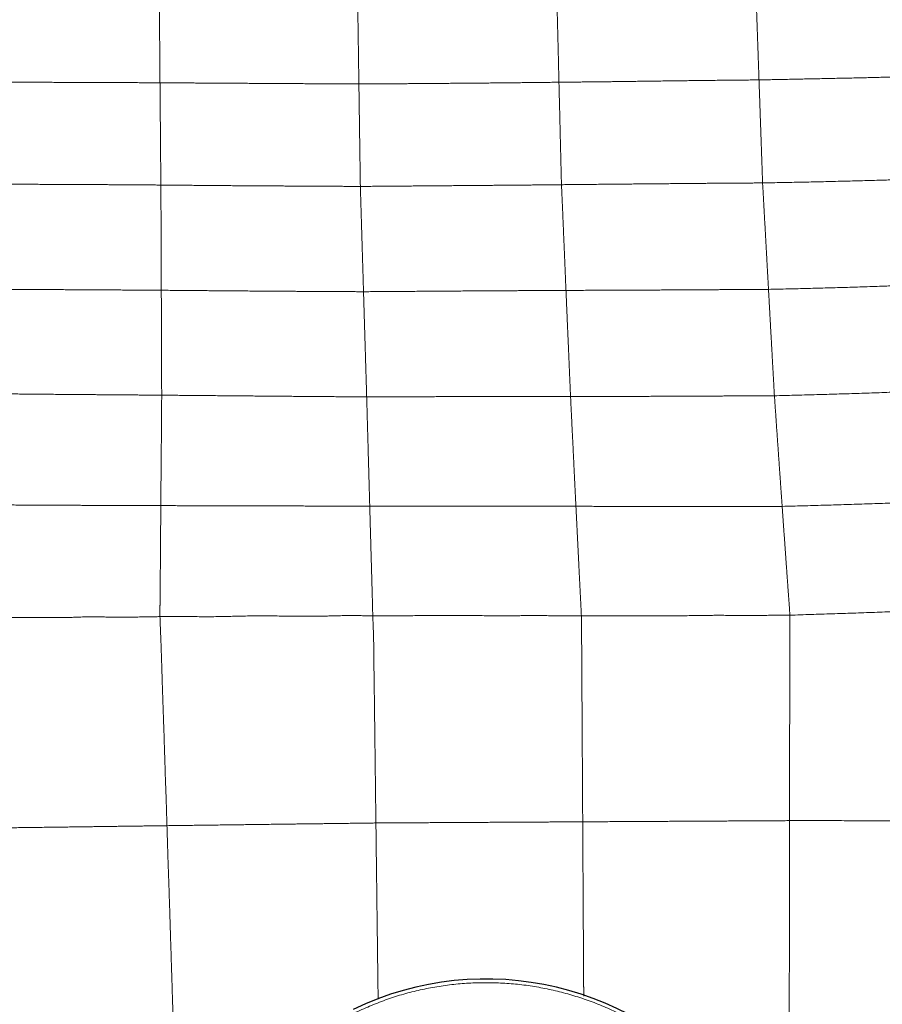
# Model space of a CAD drawing. Units: millimetres. Extents: x 0 to 420, y 0 to 297.
# Drawn here: x 117 to 127, y 56 to 67 of the extents above; entities that cross this region are included whole.
import ezdxf

# ---------------------------------------------------------------- set-up
doc = ezdxf.new("R2010")
doc.units = ezdxf.units.MM
doc.linetypes.add('SLD-Centrada-doble', pattern=[12.7, 6.35, -1.27, 1.27, -1.27, 1.27, -1.27])
doc.linetypes.add('SLD-Continua', pattern=[0])

msp = doc.modelspace()

# ---------------------------------------------------------------- linework, layer by layer
at = {"color": 7, "linetype": 'SLD-Continua', "lineweight": 25}
msp.add_arc((122.61889, 52.4202), 3.52211, 37.459475, 115.790535, dxfattribs=at)
at = {"color": 8, "linetype": 'SLD-Centrada-doble', "lineweight": 18}
for points, knots in [([(118.84776, 67.46467), (118.8483, 67.39174), (118.8494, 67.24563), (118.8515, 67.02641), (118.85306, 66.83668), (118.85423, 66.67672), (118.85519, 66.54703), (118.85626, 66.41731), (118.85701, 66.33071), (118.85738, 66.28739)], [0, 0, 0, 0, 0.18633752, 0.37330278, 0.56003069, 0.669995, 0.78000989, 0.88995865, 1, 1, 1, 1]), ([(121.13607, 67.45289), (121.13711, 67.38001), (121.1392, 67.23401), (121.14238, 67.01423), (121.14514, 66.82413), (121.14743, 66.66414), (121.1493, 66.53448), (121.15116, 66.40419), (121.15241, 66.31723), (121.15304, 66.27374)], [0, 0, 0, 0, 0.18635411, 0.37327759, 0.56000422, 0.6699876, 0.78002183, 0.88996827, 1, 1, 1, 1]), ([(123.43311, 67.47108), (123.43489, 67.39799), (123.43847, 67.25158), (123.44387, 67.03196), (123.44887, 66.8423), (123.45294, 66.68279), (123.4564, 66.55344), (123.4589, 66.42336), (123.46098, 66.33669), (123.46203, 66.29334)], [0, 0, 0, 0, 0.186350029, 0.373274515, 0.559966422, 0.66993131, 0.779953457, 0.889949332, 1, 1, 1, 1]), ([(125.72998, 67.50271), (125.73254, 67.42923), (125.73768, 67.28205), (125.74545, 67.06063), (125.75213, 66.87164), (125.75778, 66.7108), (125.76235, 66.58068), (125.76691, 66.45035), (125.76994, 66.36371), (125.77146, 66.32036)], [0, 0, 0, 0, 0.18634539, 0.3732772, 0.56000463, 0.66998655, 0.78002077, 0.88996562, 1, 1, 1, 1]), ([(128.16357, 66.37985), (128.05229, 66.37577), (127.82875, 66.36758), (127.49371, 66.35798), (127.15837, 66.34963), (126.81849, 66.3415), (126.47281, 66.33479), (126.12206, 66.32733), (125.88814, 66.32268), (125.77146, 66.32036)], [0, 0, 0, 0, 0.13960618, 0.28042921, 0.42019547, 0.5601631, 0.70665397, 0.85368495, 1, 1, 1, 1]), ([(118.85738, 66.28739), (118.75071, 66.28793), (118.53635, 66.289), (118.21503, 66.29013), (117.89322, 66.2914), (117.59493, 66.29251), (117.31946, 66.29363), (117.06705, 66.29436), (116.81459, 66.29457), (116.64628, 66.2947), (116.56206, 66.29477)], [0, 0, 0, 0, 0.13942323, 0.280161, 0.41996831, 0.56002677, 0.67003174, 0.7800108, 0.88992611, 1, 1, 1, 1]), ([(118.85738, 66.28739), (118.85794, 66.23227), (118.85906, 66.12157), (118.86025, 65.95642), (118.8616, 65.79086), (118.86282, 65.63739), (118.86416, 65.49565), (118.86513, 65.36614), (118.86612, 65.23646), (118.86693, 65.1501), (118.86734, 65.1069)], [0, 0, 0, 0, 0.13951061, 0.28022075, 0.41997915, 0.56000325, 0.67000204, 0.78001729, 0.88995049, 1, 1, 1, 1]), ([(121.15304, 66.27374), (121.04633, 66.27431), (120.83189, 66.27548), (120.51052, 66.2772), (120.18877, 66.27847), (119.89059, 66.28086), (119.61512, 66.2825), (119.36258, 66.28412), (119.10999, 66.28578), (118.94161, 66.28685), (118.85738, 66.28739)], [0, 0, 0, 0, 0.13944553, 0.28024207, 0.41996416, 0.55991915, 0.66990761, 0.77995159, 0.88993472, 1, 1, 1, 1]), ([(123.46203, 66.29334), (123.35469, 66.29219), (123.13904, 66.28986), (122.81582, 66.28598), (122.49219, 66.28322), (122.19225, 66.28088), (121.91514, 66.27867), (121.66109, 66.27655), (121.40703, 66.27495), (121.23769, 66.27414), (121.15304, 66.27374)], [0, 0, 0, 0, 0.13945814, 0.2802, 0.41995668, 0.55994663, 0.6699027, 0.77998733, 0.89002162, 1, 1, 1, 1]), ([(121.15304, 66.27374), (121.15383, 66.2186), (121.15543, 66.10782), (121.15779, 65.94151), (121.1602, 65.7755), (121.16239, 65.62217), (121.16443, 65.48049), (121.16629, 65.35063), (121.16815, 65.22078), (121.1694, 65.13423), (121.17003, 65.09094)], [0, 0, 0, 0, 0.13946559, 0.28019731, 0.41997304, 0.56000425, 0.66998853, 0.78002169, 0.88996715, 1, 1, 1, 1]), ([(125.77146, 66.32036), (125.66409, 66.31937), (125.44836, 66.31738), (125.12506, 66.31405), (124.80137, 66.30977), (124.50139, 66.30581), (124.22421, 66.30217), (123.97014, 66.29887), (123.71604, 66.29617), (123.54671, 66.29429), (123.46203, 66.29334)], [0, 0, 0, 0, 0.13947472, 0.28022443, 0.41996763, 0.55995988, 0.66991751, 0.78003512, 0.88999855, 1, 1, 1, 1]), ([(123.46203, 66.29334), (123.46344, 66.23839), (123.46628, 66.128), (123.47083, 65.96242), (123.47452, 65.79682), (123.47791, 65.64336), (123.48159, 65.50119), (123.48481, 65.37116), (123.48802, 65.24108), (123.49027, 65.15436), (123.4914, 65.11099)], [0, 0, 0, 0, 0.13944261, 0.28014445, 0.41995499, 0.56002708, 0.67000478, 0.7800382, 0.88998186, 1, 1, 1, 1]), ([(125.77146, 66.32036), (125.77337, 66.26509), (125.77719, 66.15403), (125.78304, 65.98775), (125.7888, 65.82034), (125.79422, 65.66741), (125.79913, 65.52414), (125.80369, 65.39326), (125.80822, 65.2623), (125.81125, 65.17489), (125.81277, 65.13117)], [0, 0, 0, 0, 0.13946764, 0.28019682, 0.41997192, 0.56000294, 0.66998968, 0.78002336, 0.88996689, 1, 1, 1, 1]), ([(123.4914, 65.11099), (123.59932, 65.11204), (123.81613, 65.11415), (124.1411, 65.11741), (124.4665, 65.12042), (124.76811, 65.12307), (125.04672, 65.12543), (125.30204, 65.12791), (125.55741, 65.12938), (125.72763, 65.13057), (125.81277, 65.13117)], [0, 0, 0, 0, 0.13946661, 0.28019713, 0.41997344, 0.56000361, 0.66998483, 0.78002091, 0.88997573, 1, 1, 1, 1]), ([(125.81277, 65.13117), (125.9624, 65.13404), (126.26203, 65.13979), (126.71152, 65.15028), (127.09965, 65.16041), (127.42607, 65.17071), (127.6909, 65.17794), (127.95566, 65.18936), (128.13215, 65.19649), (128.22043, 65.20006)], [0, 0, 0, 0, 0.18641846, 0.37328802, 0.56000736, 0.66998337, 0.78002499, 0.88996207, 1, 1, 1, 1]), ([(125.81277, 65.13117), (125.81702, 65.05502), (125.82555, 64.90251), (125.83825, 64.67379), (125.84921, 64.47592), (125.85844, 64.30905), (125.86593, 64.17383), (125.87341, 64.03847), (125.8784, 63.94813), (125.88089, 63.90295)], [0, 0, 0, 0, 0.18638418, 0.37328454, 0.56000266, 0.6699884, 0.78002016, 0.88997218, 1, 1, 1, 1]), ([(116.56466, 65.11939), (116.67171, 65.11903), (116.88678, 65.11832), (117.20912, 65.11637), (117.53192, 65.11473), (117.8311, 65.1136), (118.10746, 65.11224), (118.36073, 65.11049), (118.61404, 65.10904), (118.78288, 65.10761), (118.86734, 65.1069)], [0, 0, 0, 0, 0.13946692, 0.28019691, 0.41997346, 0.56000423, 0.66998881, 0.78002179, 0.88996983, 1, 1, 1, 1]), ([(118.86734, 65.1069), (118.86782, 65.0315), (118.86877, 64.88051), (118.8696, 64.65389), (118.86913, 64.45782), (118.87075, 64.2927), (118.87055, 64.15931), (118.87103, 64.02577), (118.87173, 63.93676), (118.87207, 63.89223)], [0, 0, 0, 0, 0.18639701, 0.37329137, 0.55999389, 0.66998772, 0.78001143, 0.88995824, 1, 1, 1, 1]), ([(118.86734, 65.1069), (118.97439, 65.10595), (119.18946, 65.10405), (119.51182, 65.10123), (119.83461, 65.09833), (120.1338, 65.09672), (120.41015, 65.09517), (120.66342, 65.09384), (120.91673, 65.0923), (121.08557, 65.0914), (121.17003, 65.09094)], [0, 0, 0, 0, 0.13946509, 0.28019727, 0.41997312, 0.56000379, 0.66998855, 0.78002161, 0.88996968, 1, 1, 1, 1]), ([(121.17003, 65.09094), (121.27798, 65.09185), (121.49478, 65.09368), (121.81976, 65.09611), (122.14513, 65.09895), (122.44676, 65.10126), (122.72537, 65.10375), (122.98068, 65.10596), (123.23604, 65.10819), (123.40626, 65.11006), (123.4914, 65.11099)], [0, 0, 0, 0, 0.13951254, 0.28018133, 0.41996767, 0.56001141, 0.66998797, 0.78002191, 0.88996642, 1, 1, 1, 1]), ([(121.17003, 65.09094), (121.17232, 65.01552), (121.1769, 64.86448), (121.18368, 64.63807), (121.18956, 64.44205), (121.1945, 64.27698), (121.19851, 64.14324), (121.20252, 64.00941), (121.2052, 63.92024), (121.20654, 63.87564)], [0, 0, 0, 0, 0.1863834, 0.37328402, 0.56000339, 0.66998855, 0.78002061, 0.88996987, 1, 1, 1, 1]), ([(123.4914, 65.11099), (123.49481, 65.0351), (123.50165, 64.8831), (123.51115, 64.65566), (123.51962, 64.45905), (123.52661, 64.29375), (123.53237, 64.15981), (123.53749, 64.02566), (123.5414, 63.93582), (123.54335, 63.89089)], [0, 0, 0, 0, 0.18634982, 0.37325113, 0.5599689, 0.66995554, 0.77999672, 0.88997409, 1, 1, 1, 1]), ([(125.88089, 63.90295), (126.03269, 63.90631), (126.33654, 63.91304), (126.79238, 63.92561), (127.18604, 63.93829), (127.5171, 63.9513), (127.78586, 63.96126), (128.05453, 63.97418), (128.23374, 63.98299), (128.32335, 63.9874)], [0, 0, 0, 0, 0.186410949, 0.373133834, 0.5597861, 0.669873835, 0.779800424, 0.88988584, 1, 1, 1, 1]), ([(116.53784, 63.90859), (116.64638, 63.90712), (116.86435, 63.90417), (117.19097, 63.90243), (117.51797, 63.90051), (117.82123, 63.89891), (118.10154, 63.89721), (118.35861, 63.89569), (118.61547, 63.89432), (118.7866, 63.89293), (118.87207, 63.89223)], [0, 0, 0, 0, 0.13949058, 0.28013034, 0.41980027, 0.55975369, 0.6698845, 0.78006016, 0.89014853, 1, 1, 1, 1]), ([(118.87207, 63.89223), (118.87254, 63.83579), (118.87348, 63.72241), (118.87354, 63.55208), (118.87315, 63.38278), (118.87422, 63.22556), (118.87491, 63.08038), (118.87559, 62.94735), (118.87628, 62.81423), (118.87677, 62.72559), (118.87701, 62.68125)], [0, 0, 0, 0, 0.13947761, 0.28019846, 0.41995294, 0.55998683, 0.66997583, 0.78001213, 0.88996469, 1, 1, 1, 1]), ([(118.87207, 63.89223), (118.98033, 63.89135), (119.19805, 63.88959), (119.52466, 63.88682), (119.85217, 63.88417), (120.15581, 63.88131), (120.43615, 63.88005), (120.69285, 63.87859), (120.94965, 63.87723), (121.12086, 63.87617), (121.20654, 63.87564)], [0, 0, 0, 0, 0.13912039, 0.27979031, 0.41971276, 0.56000928, 0.6699862, 0.77997833, 0.88989918, 1, 1, 1, 1]), ([(121.20654, 63.87564), (121.31522, 63.87649), (121.53354, 63.87821), (121.86068, 63.88023), (122.18815, 63.88263), (122.49177, 63.88496), (122.77224, 63.88633), (123.0293, 63.888), (123.28629, 63.88966), (123.45762, 63.89048), (123.54335, 63.89089)], [0, 0, 0, 0, 0.1395309, 0.28028326, 0.4199788, 0.55992957, 0.6700786, 0.78004668, 0.88993742, 1, 1, 1, 1]), ([(121.20654, 63.87564), (121.20824, 63.81915), (121.21165, 63.70566), (121.21675, 63.53522), (121.22187, 63.36509), (121.22662, 63.20738), (121.23101, 63.06171), (121.23503, 62.92817), (121.23905, 62.79454), (121.24173, 62.70548), (121.24307, 62.66093)], [0, 0, 0, 0, 0.13946363, 0.2801977, 0.41997189, 0.56000329, 0.66998894, 0.78002118, 0.88996915, 1, 1, 1, 1]), ([(123.54335, 63.89089), (123.65218, 63.89122), (123.87062, 63.89188), (124.19783, 63.89326), (124.52538, 63.89488), (124.82897, 63.89636), (125.10954, 63.89801), (125.36664, 63.8996), (125.6238, 63.90104), (125.7952, 63.90231), (125.88089, 63.90295)], [0, 0, 0, 0, 0.13966487, 0.28034751, 0.41994802, 0.56004111, 0.66996366, 0.78003309, 0.8900138, 1, 1, 1, 1]), ([(123.54335, 63.89089), (123.54579, 63.83397), (123.5507, 63.71962), (123.55789, 63.54835), (123.56575, 63.37628), (123.57261, 63.21707), (123.57862, 63.07025), (123.58423, 62.93563), (123.5902, 62.80055), (123.59409, 62.7109), (123.59604, 62.66605)], [0, 0, 0, 0, 0.13944933, 0.28016737, 0.41991039, 0.55994254, 0.66995103, 0.78000468, 0.88995837, 1, 1, 1, 1]), ([(125.88089, 63.90295), (125.88407, 63.84574), (125.89044, 63.7308), (125.89995, 63.55904), (125.90947, 63.38636), (125.91836, 63.22675), (125.92653, 63.07958), (125.934, 62.94448), (125.94153, 62.81002), (125.94653, 62.71989), (125.94902, 62.67481)], [0, 0, 0, 0, 0.13945905, 0.28020051, 0.41997334, 0.56000228, 0.66998819, 0.78001859, 0.88997101, 1, 1, 1, 1]), ([(125.94902, 62.67481), (126.10262, 62.67881), (126.4101, 62.6868), (126.8714, 62.69973), (127.26965, 62.71393), (127.60459, 62.72799), (127.87633, 62.73911), (128.14802, 62.75319), (128.32909, 62.76326), (128.41965, 62.7683)], [0, 0, 0, 0, 0.18646498, 0.37330031, 0.56000483, 0.66998849, 0.78002126, 0.88996953, 1, 1, 1, 1]), ([(116.51097, 62.70577), (116.62097, 62.70401), (116.84196, 62.70047), (117.17315, 62.6952), (117.50484, 62.69245), (117.81225, 62.68929), (118.09622, 62.68754), (118.35647, 62.68539), (118.61675, 62.68342), (118.79024, 62.68197), (118.87701, 62.68125)], [0, 0, 0, 0, 0.13946894, 0.2801987, 0.41997209, 0.56000569, 0.66998254, 0.78002111, 0.88998925, 1, 1, 1, 1]), ([(118.87701, 62.68125), (118.87635, 62.60191), (118.87503, 62.44311), (118.87341, 62.20489), (118.87186, 61.99926), (118.87038, 61.82633), (118.86869, 61.68609), (118.86833, 61.54612), (118.86764, 61.45317), (118.86729, 61.40666)], [0, 0, 0, 0, 0.18650895, 0.37330936, 0.56001608, 0.67005706, 0.78018686, 0.89001617, 1, 1, 1, 1]), ([(118.87701, 62.68125), (118.98699, 62.68028), (119.20798, 62.67832), (119.53921, 62.67536), (119.87089, 62.67246), (120.17831, 62.66984), (120.46227, 62.66735), (120.72252, 62.66524), (120.9828, 62.66343), (121.15629, 62.66176), (121.24307, 62.66093)], [0, 0, 0, 0, 0.13944853, 0.28020492, 0.41997657, 0.55999612, 0.6699902, 0.78001763, 0.88997856, 1, 1, 1, 1]), ([(121.24307, 62.66093), (121.35245, 62.66155), (121.57221, 62.66279), (121.90161, 62.66362), (122.23146, 62.66503), (122.53718, 62.66566), (122.81958, 62.66627), (123.07838, 62.66624), (123.33721, 62.66607), (123.50974, 62.66606), (123.59604, 62.66605)], [0, 0, 0, 0, 0.13945851, 0.28019559, 0.41997484, 0.56000655, 0.6699857, 0.78002335, 0.88997049, 1, 1, 1, 1]), ([(121.24307, 62.66093), (121.24525, 62.58212), (121.24962, 62.42431), (121.2562, 62.18882), (121.26187, 61.9854), (121.26665, 61.8145), (121.27052, 61.67623), (121.27439, 61.53819), (121.27697, 61.44609), (121.27826, 61.40002)], [0, 0, 0, 0, 0.18642636, 0.3732933, 0.56000424, 0.66998721, 0.78002202, 0.88996719, 1, 1, 1, 1]), ([(123.59604, 62.66605), (123.70543, 62.66616), (123.92519, 62.66637), (124.25459, 62.667), (124.58443, 62.66823), (124.89015, 62.66961), (125.17255, 62.67098), (125.43135, 62.67226), (125.69019, 62.67353), (125.86273, 62.67438), (125.94902, 62.67481)], [0, 0, 0, 0, 0.13946629, 0.2801955, 0.41997417, 0.56000749, 0.66998458, 0.78001828, 0.88997198, 1, 1, 1, 1]), ([(123.59604, 62.66605), (123.59991, 62.58692), (123.60767, 62.42848), (123.61905, 62.19176), (123.62962, 61.98753), (123.63734, 61.81656), (123.64451, 61.67725), (123.65113, 61.5382), (123.65579, 61.44538), (123.65813, 61.39895)], [0, 0, 0, 0, 0.18643469, 0.37329862, 0.56001144, 0.66999467, 0.78002837, 0.8899711, 1, 1, 1, 1]), ([(125.94902, 62.67481), (125.95461, 62.59535), (125.96579, 62.43625), (125.98246, 62.197), (125.9969, 61.99185), (126.00905, 61.81846), (126.0189, 61.67834), (126.02876, 61.53734), (126.03533, 61.44418), (126.03861, 61.39758)], [0, 0, 0, 0, 0.18643848, 0.37329492, 0.56000472, 0.66998666, 0.78002244, 0.88996796, 1, 1, 1, 1]), ([(126.03861, 61.39758), (126.19687, 61.40185), (126.51352, 61.41041), (126.98858, 61.42514), (127.39873, 61.44011), (127.74384, 61.45489), (128.02393, 61.46828), (128.30404, 61.48423), (128.49074, 61.49606), (128.58416, 61.50198)], [0, 0, 0, 0, 0.18647037, 0.37310343, 0.55970691, 0.6697449, 0.77981613, 0.88981747, 1, 1, 1, 1]), ([(116.45619, 61.41928), (116.56829, 61.41857), (116.79342, 61.41713), (117.13096, 61.41353), (117.46903, 61.41275), (117.78231, 61.41075), (118.07154, 61.40914), (118.33666, 61.40788), (118.60196, 61.40724), (118.77887, 61.40686), (118.86729, 61.40666)], [0, 0, 0, 0, 0.13948008, 0.28011665, 0.42000408, 0.56011584, 0.66990456, 0.77988487, 0.88998283, 1, 1, 1, 1]), ([(118.86729, 61.40666), (118.86669, 61.34766), (118.86549, 61.22919), (118.86401, 61.05207), (118.86354, 60.875), (118.86109, 60.65331), (118.85917, 60.46461), (118.85875, 60.29637), (118.85637, 60.22626), (118.85672, 60.15917), (118.85689, 60.12519)], [0, 0, 0, 0, 0.13953484, 0.2802089, 0.41978009, 0.55984434, 0.80633717, 0.87087227, 0.93461444, 1, 1, 1, 1]), ([(118.86729, 61.40666), (118.97918, 61.40624), (119.20427, 61.4054), (119.54179, 61.40466), (119.87975, 61.40404), (120.19299, 61.40282), (120.48234, 61.40225), (120.74772, 61.40167), (121.01303, 61.40091), (121.18983, 61.40031), (121.27826, 61.40002)], [0, 0, 0, 0, 0.13922818, 0.28008666, 0.41997284, 0.55975641, 0.66986291, 0.78000815, 0.88996469, 1, 1, 1, 1]), ([(121.27826, 61.40002), (121.38893, 61.40034), (121.61116, 61.40099), (121.94432, 61.40164), (122.27791, 61.40193), (122.58712, 61.40162), (122.87274, 61.4016), (123.13451, 61.40056), (123.39635, 61.39977), (123.57087, 61.39923), (123.65813, 61.39895)], [0, 0, 0, 0, 0.13949456, 0.28013771, 0.4199623, 0.56001229, 0.66992214, 0.78000367, 0.89000433, 1, 1, 1, 1]), ([(121.27826, 61.40002), (121.2799, 61.3416), (121.28319, 61.22423), (121.28812, 61.04799), (121.29305, 60.87337), (121.29927, 60.65325), (121.30437, 60.46704), (121.3092, 60.30349), (121.31058, 60.23353), (121.31248, 60.16655), (121.31344, 60.13259)], [0, 0, 0, 0, 0.13946683, 0.28020333, 0.41997461, 0.56001028, 0.80657746, 0.87115179, 0.93467922, 1, 1, 1, 1]), ([(123.65813, 61.39895), (123.66115, 61.34004), (123.66723, 61.22169), (123.67556, 61.04484), (123.68426, 60.86761), (123.69237, 60.71341), (123.6985, 60.58075), (123.70441, 60.47278), (123.70979, 60.36003), (123.71569, 60.255), (123.71925, 60.17598), (123.72105, 60.13614)], [0, 0, 0, 0, 0.1394805, 0.28023032, 0.42001419, 0.56005127, 0.64808525, 0.73589123, 0.82440992, 0.91149919, 1, 1, 1, 1]), ([(123.65813, 61.39895), (123.76883, 61.39858), (123.99116, 61.39785), (124.32432, 61.39671), (124.65791, 61.39654), (124.9672, 61.39629), (125.25296, 61.39609), (125.51484, 61.39664), (125.77672, 61.39685), (125.95129, 61.39733), (126.03861, 61.39758)], [0, 0, 0, 0, 0.13952291, 0.28018747, 0.41988434, 0.55991758, 0.66997091, 0.78000769, 0.88994948, 1, 1, 1, 1]), ([(126.03861, 61.39758), (126.04278, 61.33854), (126.05114, 61.21993), (126.06369, 61.04258), (126.07624, 60.86615), (126.08788, 60.70268), (126.09864, 60.55378), (126.10846, 60.41855), (126.11835, 60.28416), (126.12491, 60.18917), (126.12819, 60.14166)], [0, 0, 0, 0, 0.13946647, 0.28020181, 0.41997839, 0.56001227, 0.66999923, 0.78003119, 0.88998454, 1, 1, 1, 1]), ([(126.12819, 60.14166), (126.29061, 60.14728), (126.61561, 60.15853), (127.10321, 60.17328), (127.52407, 60.19098), (127.87819, 60.20108), (128.16541, 60.21622), (128.45279, 60.22551), (128.64429, 60.23554), (128.74009, 60.24056)], [0, 0, 0, 0, 0.18655946, 0.37329824, 0.56001098, 0.66996152, 0.78000924, 0.88994756, 1, 1, 1, 1]), ([(116.40057, 60.10873), (116.51473, 60.11033), (116.74407, 60.11355), (117.08785, 60.11433), (117.43217, 60.11713), (117.75135, 60.1098), (118.04617, 60.12744), (118.31627, 60.11669), (118.58669, 60.12035), (118.76676, 60.12358), (118.85689, 60.12519)], [0, 0, 0, 0, 0.13941596, 0.28009178, 0.41976994, 0.55993581, 0.66981361, 0.78006881, 0.88991484, 1, 1, 1, 1]), ([(118.85689, 60.12519), (118.97106, 60.12538), (119.2006, 60.12575), (119.54451, 60.12271), (119.8889, 60.13592), (120.2081, 60.13202), (120.50306, 60.13118), (120.77329, 60.1297), (121.04346, 60.14139), (121.22343, 60.13552), (121.31344, 60.13259)], [0, 0, 0, 0, 0.13940911, 0.28029164, 0.41989592, 0.56008119, 0.67004256, 0.78009727, 0.89001959, 1, 1, 1, 1]), ([(118.85689, 60.12519), (118.8583, 60.084), (118.86107, 60.00318), (118.86813, 59.85072), (118.87307, 59.69882), (118.87787, 59.5445), (118.88799, 59.2408), (118.89969, 58.89919), (118.91152, 58.51902), (118.91968, 58.25002), (118.93011, 57.98111), (118.93517, 57.80178), (118.9377, 57.71217)], [0, 0, 0, 0, 0.06278411, 0.12316195, 0.18619486, 0.24988978, 0.31262315, 0.55943951, 0.66953921, 0.7797037, 0.88990868, 1, 1, 1, 1]), ([(121.31344, 60.13259), (121.42534, 60.13394), (121.65019, 60.13665), (121.98721, 60.13609), (122.32477, 60.13976), (122.63754, 60.13527), (122.92653, 60.13339), (123.19141, 60.14068), (123.45616, 60.13249), (123.63274, 60.13493), (123.72105, 60.13614)], [0, 0, 0, 0, 0.13942689, 0.28015625, 0.41993303, 0.55997599, 0.66997562, 0.78000545, 0.8899854, 1, 1, 1, 1]), ([(121.31344, 60.13259), (121.31533, 60.08843), (121.31902, 60.0021), (121.32412, 59.83314), (121.32544, 59.66491), (121.32748, 59.49383), (121.33002, 59.32355), (121.33213, 59.15362), (121.33423, 58.98336), (121.3368, 58.7807), (121.33967, 58.54569), (121.34297, 58.27827), (121.34628, 58.01082), (121.34848, 57.83254), (121.34958, 57.74337)], [0, 0, 0, 0, 0.06986795, 0.13660803, 0.20760734, 0.27843002, 0.34814813, 0.41836893, 0.48865009, 0.5588076, 0.66909368, 0.779425, 0.88967104, 1, 1, 1, 1]), ([(123.72105, 60.13614), (123.83297, 60.13551), (124.05785, 60.13425), (124.39477, 60.13549), (124.73211, 60.13561), (125.04478, 60.1359), (125.33379, 60.14318), (125.59849, 60.13393), (125.86337, 60.14103), (126.03989, 60.14145), (126.12819, 60.14166)], [0, 0, 0, 0, 0.1394949, 0.28027609, 0.41987211, 0.55990584, 0.66993648, 0.78000789, 0.88996215, 1, 1, 1, 1]), ([(123.72105, 60.13614), (123.7218, 60.10002), (123.72329, 60.02948), (123.72396, 59.88103), (123.72482, 59.73043), (123.72575, 59.57752), (123.72765, 59.27588), (123.72946, 58.93654), (123.73178, 58.55878), (123.73342, 58.29146), (123.73483, 58.02412), (123.73596, 57.84592), (123.73654, 57.75678)], [0, 0, 0, 0, 0.06301303, 0.12304656, 0.18577166, 0.24947192, 0.31217005, 0.55901234, 0.66924817, 0.77952858, 0.88971959, 1, 1, 1, 1]), ([(126.12819, 60.14166), (126.12847, 60.10774), (126.12901, 60.04166), (126.12603, 59.89463), (126.12623, 59.74444), (126.12667, 59.44049), (126.12547, 59.08585), (126.125, 58.68131), (126.12459, 58.3774), (126.12419, 58.07378), (126.12392, 57.87119), (126.12379, 57.77023)], [0, 0, 0, 0, 0.06343136, 0.12356001, 0.185926, 0.24927466, 0.49935234, 0.62457271, 0.74948365, 0.87515673, 1, 1, 1, 1]), ([(118.9377, 57.71217), (119.04981, 57.71367), (119.27516, 57.71668), (119.6126, 57.72076), (119.95065, 57.72571), (120.26387, 57.72936), (120.55376, 57.73334), (120.81919, 57.73625), (121.08457, 57.73994), (121.26121, 57.74223), (121.34958, 57.74337)], [0, 0, 0, 0, 0.13944713, 0.28030127, 0.41971261, 0.55993877, 0.66990196, 0.78028585, 0.89008211, 1, 1, 1, 1]), ([(121.34958, 57.74337), (121.4606, 57.74397), (121.68352, 57.74519), (122.01754, 57.74721), (122.352, 57.74906), (122.66212, 57.75081), (122.94862, 57.75239), (123.21118, 57.75389), (123.47379, 57.75533), (123.64892, 57.7563), (123.73654, 57.75678)], [0, 0, 0, 0, 0.13952635, 0.28017371, 0.41980725, 0.55989764, 0.66993857, 0.77988687, 0.88988854, 1, 1, 1, 1]), ([(121.34958, 57.74337), (121.35098, 57.63035), (121.3538, 57.40326), (121.35803, 57.0629), (121.36227, 56.72208), (121.36623, 56.40618), (121.36994, 56.11438), (121.37285, 55.89014), (121.37461, 55.75505), (121.37521, 55.70912)], [0, 0, 0, 0, 0.16668184, 0.33489096, 0.50194407, 0.66930683, 0.80076435, 0.93226733, 1, 1, 1, 1]), ([(123.73654, 57.75678), (123.84748, 57.75741), (124.07043, 57.75866), (124.40463, 57.76052), (124.73927, 57.76237), (125.04946, 57.76415), (125.336, 57.76576), (125.59862, 57.76724), (125.86123, 57.76873), (126.03625, 57.76973), (126.12379, 57.77023)], [0, 0, 0, 0, 0.13942601, 0.28016338, 0.41998661, 0.55995541, 0.66997086, 0.78006291, 0.88998332, 1, 1, 1, 1]), ([(123.73654, 57.75678), (123.73715, 57.64381), (123.73839, 57.41682), (123.74038, 57.07659), (123.74235, 56.73589), (123.74414, 56.4201), (123.74586, 56.1284), (123.74713, 55.9114), (123.74793, 55.78351), (123.74817, 55.74475)], [0, 0, 0, 0, 0.16845582, 0.33845512, 0.507293, 0.67644089, 0.80930379, 0.94221311, 1, 1, 1, 1]), ([(126.12379, 57.77023), (126.12364, 57.65729), (126.12335, 57.4304), (126.12289, 57.09031), (126.12242, 56.74977), (126.12198, 56.43414), (126.12158, 56.14258), (126.12121, 55.87539), (126.12082, 55.60818), (126.12057, 55.43006), (126.12044, 55.34097)], [0, 0, 0, 0, 0.13946207, 0.28019881, 0.41997024, 0.56000014, 0.66999061, 0.7800166, 0.88997441, 1, 1, 1, 1]), ([(126.12379, 57.77023), (126.27623, 57.7705), (126.58111, 57.77104), (127.03814, 57.76848), (127.4315, 57.76883), (127.76198, 57.76259), (128.02917, 57.76038), (128.29546, 57.75543), (128.47207, 57.74972), (128.55989, 57.74688)], [0, 0, 0, 0, 0.18770229, 0.37541848, 0.56278768, 0.67204744, 0.78242262, 0.89180629, 1, 1, 1, 1]), ([(116.52779, 57.67998), (116.63989, 57.68131), (116.865, 57.68397), (117.20252, 57.68929), (117.54043, 57.69322), (117.85366, 57.69762), (118.14275, 57.70142), (118.40767, 57.70512), (118.67264, 57.70863), (118.84932, 57.71099), (118.9377, 57.71217)], [0, 0, 0, 0, 0.13955212, 0.28022331, 0.42017675, 0.56018429, 0.67015477, 0.78005676, 0.88997972, 1, 1, 1, 1]), ([(118.9377, 57.71217), (118.94103, 57.59857), (118.94773, 57.3702), (118.96021, 57.02799), (118.97114, 56.68525), (118.98102, 56.36765), (118.99035, 56.07435), (118.99869, 55.80556), (119.00676, 55.53669), (119.0128, 55.35747), (119.01582, 55.26781)], [0, 0, 0, 0, 0.13941182, 0.28026246, 0.4200597, 0.56006305, 0.67003952, 0.78002707, 0.88994564, 1, 1, 1, 1]), ([(125.36876, 54.55594), (125.28491, 54.65682), (125.11722, 54.85858), (124.82443, 55.12281), (124.50605, 55.3545), (124.16294, 55.54821), (123.80034, 55.70215), (123.42264, 55.81417), (123.03473, 55.8829), (122.64157, 55.90738), (122.24805, 55.88756), (121.85966, 55.82273), (121.47962, 55.71735), (121.2394, 55.61189), (121.11929, 55.55916)], [0, 0, 0, 0, 0.08333334, 0.16666668, 0.25000001, 0.33333335, 0.41666668, 0.50000002, 0.58333335, 0.66666668, 0.75000001, 0.83333334, 0.91666667, 1, 1, 1, 1])]:
    msp.add_open_spline(points, degree=3, knots=knots, dxfattribs=at)

doc.saveas('drawing.dxf')
